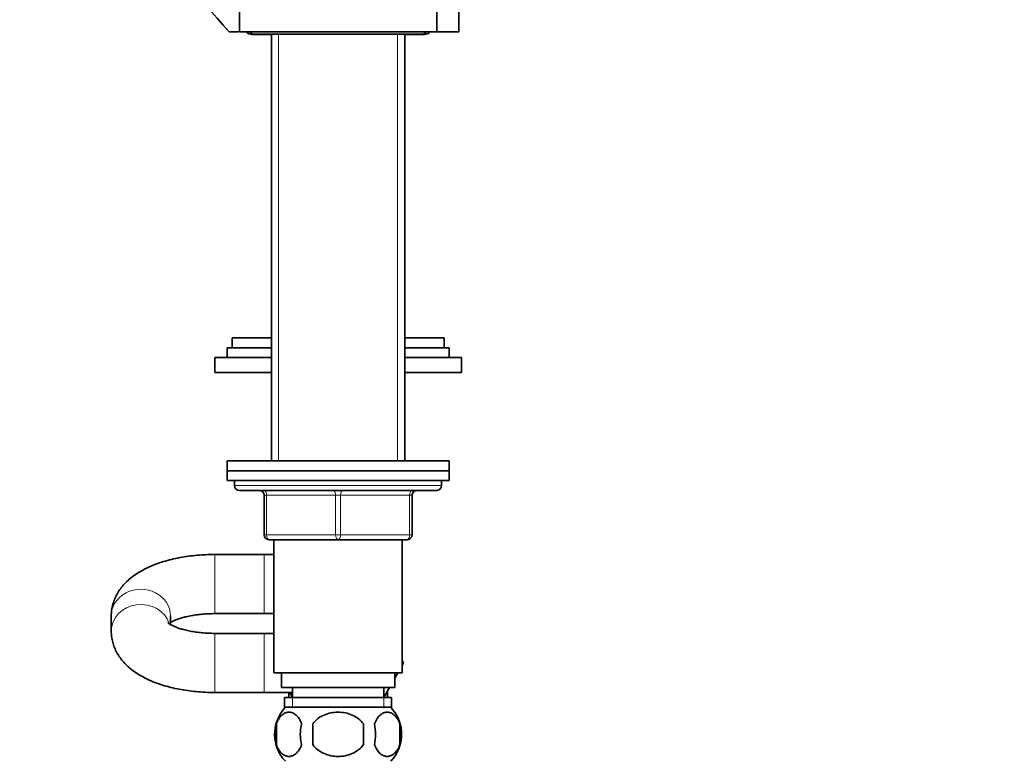
# Model space of a CAD drawing. Units: millimetres. Extents: x 0 to 1478, y 0 to 1758.
# Drawn here: x 1079 to 1278, y 1028 to 1179 of the extents above; entities that cross this region are included whole.
import ezdxf
from ezdxf import colors
from ezdxf.entities.mleader import LeaderData, LeaderLine
from ezdxf.math import Vec2, Vec3

# ---------------------------------------------------------------- set-up
doc = ezdxf.new("R2010")
doc.units = ezdxf.units.MM
doc.layers.add('DV4_Défaut', color=7, linetype='Continuous')
doc.layers.add('Défaut', color=7, linetype='Continuous')

# ---------------------------------------------------------------- blocks, each defined once
blk = doc.blocks.new('_DOT')
at = {"color": 0}
blk.add_line((0, 0), (-1, 0), dxfattribs=at)
at = {"color": 0, "const_width": 0.333}
blk.add_lwpolyline([(-0.1665, 0, 1), (0.1665, 0, 1)], format="xyb", close=True, dxfattribs=at)
blk = doc.blocks.new('SE3')
at = {"layer": 'DV4_Défaut', "color": 7, "linetype": 'Continuous', "lineweight": 35}
for p, q in [((1167.62, 1176.14), (1167.62, 1182.58)), ((1123.17, 1181.14), (1123.17, 1176.14)), ((1163.17, 1176.14), (1163.17, 1181.14)), ((1121.06, 1176.14), (1122.99, 1176.14)), ((1123.17, 1176.14), (1163.17, 1176.14)), ((1163.17, 1176.14), (1167.62, 1176.14)), ((1125.67, 1175.64), (1129.67, 1175.64)), ((1126.17, 1175.69), (1160.17, 1175.69)), ((1129.67, 1175.69), (1129.67, 1089.14)), ((1156.67, 1089.14), (1156.67, 1175.69)), ((1156.67, 1175.64), (1160.67, 1175.64)), ((1121.67, 1114.09), (1129.67, 1114.09)), ((1121.67, 1114.09), (1121.67, 1112.09)), ((1156.67, 1114.09), (1164.67, 1114.09)), ((1164.67, 1112.09), (1164.67, 1114.09)), ((1120.67, 1112.09), (1129.67, 1112.09)), ((1120.67, 1112.09), (1120.67, 1110.09)), ((1156.67, 1112.09), (1165.67, 1112.09)), ((1165.67, 1110.09), (1165.67, 1112.09)), ((1118.17, 1110.09), (1129.67, 1110.09)), ((1118.17, 1110.09), (1118.17, 1107.09)), ((1156.67, 1110.09), (1168.17, 1110.09)), ((1168.17, 1107.09), (1168.17, 1110.09)), ((1118.17, 1107.09), (1129.67, 1107.09)), ((1156.67, 1107.09), (1168.17, 1107.09)), ((1165.67, 1089.14), (1120.67, 1089.14)), ((1120.67, 1089.14), (1120.67, 1087.14)), ((1165.67, 1087.14), (1165.67, 1089.14)), ((1120.67, 1087.14), (1165.67, 1087.14)), ((1120.67, 1087.14), (1120.67, 1085.14)), ((1165.67, 1087.14), (1120.67, 1087.14)), ((1165.67, 1085.14), (1165.67, 1087.14)), ((1120.67, 1085.14), (1165.67, 1085.14)), ((1122.17, 1085.14), (1122.17, 1084.14)), ((1164.17, 1084.14), (1164.17, 1085.14)), ((1123.17, 1083.14), (1163.17, 1083.14)), ((1128.17, 1074.14), (1128.17, 1082.14)), ((1158.17, 1082.14), (1158.17, 1074.14)), ((1143.17, 1073.14), (1129.17, 1073.14)), ((1130.17, 1073.14), (1130.17, 1046.14)), ((1157.17, 1073.14), (1143.17, 1073.14)), ((1156.17, 1046.14), (1156.17, 1073.14)), ((1128.17, 1070.14), (1118.17, 1070.14)), ((1130.17, 1070.14), (1128.17, 1070.14)), ((1097.17, 1057.68), (1097.17, 1054.6)), ((1109.17, 1055.92), (1109.17, 1057.68)), ((1118.17, 1058.14), (1128.17, 1058.14)), ((1128.17, 1058.14), (1130.17, 1058.14)), ((1128.17, 1054.14), (1118.17, 1054.14)), ((1130.17, 1054.14), (1128.17, 1054.14)), ((1156.17, 1048.62), (1156.43, 1048.17)), ((1156.43, 1048.17), (1156.17, 1047.71)), ((1156.17, 1047.66), (1156.45, 1048.14)), ((1156.45, 1048.14), (1156.43, 1048.17)), ((1130.17, 1046.14), (1156.17, 1046.14)), ((1131.67, 1046.14), (1131.67, 1043.14)), ((1154.67, 1045.06), (1155.29, 1046.14)), ((1155.27, 1046.14), (1154.67, 1045.08)), ((1154.67, 1043.14), (1154.67, 1046.14)), ((1131.67, 1043.14), (1154.67, 1043.14)), ((1133.92, 1043.14), (1133.92, 1041.14)), ((1153.56, 1043.14), (1152.42, 1041.15)), ((1152.42, 1041.14), (1152.42, 1043.14)), ((1153.17, 1042.46), (1153.56, 1043.14)), ((1153.17, 1041.14), (1153.17, 1042.46)), ((1118.17, 1042.14), (1128.17, 1042.14)), ((1128.17, 1042.14), (1133.92, 1042.14)), ((1132.32, 1041.14), (1154.02, 1041.14)), ((1132.32, 1041.14), (1132.32, 1038.98)), ((1133.17, 1042.14), (1133.17, 1041.14)), ((1133.92, 1041.16), (1133.35, 1042.14)), ((1154.02, 1038.98), (1154.02, 1041.14)), ((1153.87, 1039.14), (1132.47, 1039.14)), ((1130.65, 1035.76), (1130.65, 1031.56)), ((1138.04, 1031.56), (1138.04, 1035.76)), ((1148.29, 1035.76), (1148.29, 1031.56)), ((1155.69, 1035.76), (1155.69, 1031.56))]:
    blk.add_line(p, q, dxfattribs=at)
at = {"layer": 'DV4_Défaut', "color": 7, "linetype": 'Continuous', "lineweight": 18}
for p, q in [((1131.11, 1175.69), (1131.11, 1089.14)), ((1155.23, 1175.69), (1155.23, 1089.14)), ((1164.17, 1084.14), (1122.17, 1084.14)), ((1128.17, 1082.14), (1128.67, 1082.14)), ((1128.67, 1082.14), (1128.67, 1074.14)), ((1142.67, 1082.14), (1128.67, 1082.14)), ((1142.67, 1082.14), (1143.67, 1082.14)), ((1142.67, 1074.14), (1142.67, 1082.14)), ((1157.67, 1082.14), (1143.67, 1082.14)), ((1143.67, 1082.14), (1143.67, 1074.14)), ((1158.17, 1082.14), (1157.67, 1082.14)), ((1157.67, 1074.14), (1157.67, 1082.14)), ((1128.17, 1074.14), (1128.67, 1074.14)), ((1128.67, 1074.14), (1142.67, 1074.14)), ((1142.67, 1074.14), (1143.67, 1074.14)), ((1143.67, 1074.14), (1157.67, 1074.14)), ((1157.67, 1074.14), (1158.17, 1074.14)), ((1118.17, 1058.14), (1118.17, 1070.14)), ((1128.17, 1058.14), (1128.17, 1070.14)), ((1118.17, 1054.14), (1118.17, 1042.14)), ((1128.17, 1054.14), (1128.17, 1042.14)), ((1133.9, 1041.14), (1133.9, 1038.98)), ((1152.43, 1041.14), (1152.43, 1038.98))]:
    blk.add_line(p, q, dxfattribs=at)
at = {"layer": 'DV4_Défaut', "color": 7, "linetype": 'Continuous', "lineweight": 35}
for centre, radius, start, end in [((1223.56, 1269.25), 138.47, 197.8324, 222.2529), ((1125.67, 1177.14), 1.5, 221.8103, 270), ((1126.17, 1176.94), 1.25, 219.7918, 270), ((1160.17, 1176.94), 1.25, 270, 320.2082), ((1160.67, 1177.14), 1.5, 270, 318.1897), ((1123.17, 1084.14), 1, 180, 270), ((1127.17, 1082.14), 1, 0, 90), ((1159.17, 1082.14), 1, 90, 180), ((1163.17, 1084.14), 1, 270, 0), ((1129.17, 1074.14), 1, 180, 270), ((1157.17, 1074.14), 1, 270, 0), ((1138.3, 1033.66), 8, 138.3656, 223.2268), ((1148.04, 1033.66), 8, 316.7732, 41.6344), ((1138.82, 1033.66), 8.44, 165.5825, 194.4175), ((1143.71, 1033.66), 8.21, 165.1718, 194.8282), ((1140.24, 1033.66), 10.53, 348.4935, 11.5065), ((1147.39, 1033.66), 8.56, 345.7954, 14.2046)]:
    blk.add_arc(centre, radius, start, end, dxfattribs=at)
at = {"layer": 'DV4_Défaut', "color": 7, "linetype": 'Continuous', "lineweight": 18}
for centre, major_axis, ratio, start_param, end_param in [((1128.17, 1082.14), (0, 1), 0.5, 4.712389, 6.283185), ((1142.17, 1082.14), (0, 1), 0.5, 4.712389, 6.283185), ((1144.17, 1082.14), (0, 1), 0.5, 0, 1.570796), ((1158.17, 1082.14), (0, 1), 0.5, 0, 1.570796), ((1129.17, 1074.14), (0, -1), 0.5, 4.712389, 6.283185), ((1143.17, 1074.14), (0, -1), 0.5, 4.712389, 6.283185), ((1143.17, 1074.14), (0, -1), 0.5, 0, 1.570796), ((1157.17, 1074.14), (0, -1), 0.5, 0, 1.570796), ((1103.17, 1057.68), (6, 0), 0.902612, 0, 3.141593), ((1103.17, 1054.6), (6, 0), 0.902612, 0.292378, 3.142624)]:
    blk.add_ellipse(centre, major_axis=major_axis, ratio=ratio, start_param=start_param, end_param=end_param, dxfattribs=at)
at = {"layer": 'DV4_Défaut', "color": 7, "linetype": 'Continuous', "lineweight": 35}
for points, knots in [([(1118.17, 1070.14), (1117.82, 1070.14), (1116.97, 1070.13), (1115.42, 1070.06), (1113.67, 1069.9), (1111.93, 1069.66), (1110.23, 1069.35), (1108.56, 1068.94), (1106.95, 1068.45), (1105.39, 1067.87), (1103.9, 1067.18), (1102.54, 1066.4), (1101.34, 1065.56), (1100.33, 1064.68), (1099.45, 1063.76), (1098.72, 1062.78), (1098.13, 1061.76), (1097.66, 1060.66), (1097.33, 1059.5), (1097.18, 1058.46), (1097.17, 1057.89), (1097.17, 1057.68)], [0, 0, 0, 0, 0.031037, 0.089148, 0.147417, 0.205993, 0.265056, 0.32481, 0.385484, 0.447316, 0.510482, 0.574913, 0.632424, 0.687042, 0.738619, 0.787588, 0.834545, 0.880057, 0.929587, 0.977519, 1, 1, 1, 1]), ([(1118.17, 1054.14), (1117.92, 1054.14), (1117.31, 1054.15), (1116.2, 1054.2), (1114.95, 1054.31), (1113.75, 1054.48), (1112.64, 1054.7), (1111.63, 1054.95), (1110.74, 1055.22), (1110, 1055.5), (1109.42, 1055.78), (1108.99, 1056.02), (1108.73, 1056.2), (1108.64, 1056.28), (1108.63, 1056.29), (1108.63, 1056.29)], [0, 0, 0, 0, 0.047272, 0.138469, 0.229337, 0.319467, 0.408483, 0.495992, 0.581597, 0.664927, 0.745699, 0.823828, 0.899574, 0.973711, 1, 1, 1, 1]), ([(1109.16, 1056.36), (1109.27, 1056.42), (1109.55, 1056.57), (1110.11, 1056.82), (1110.83, 1057.09), (1111.69, 1057.35), (1112.67, 1057.59), (1113.76, 1057.8), (1114.93, 1057.96), (1116.16, 1058.08), (1117.28, 1058.13), (1117.91, 1058.14), (1118.17, 1058.14)], [0, 0, 0, 0, 0.081053, 0.177345, 0.277409, 0.381064, 0.487904, 0.597414, 0.70905, 0.822275, 0.936584, 1, 1, 1, 1]), ([(1097.17, 1054.6), (1097.18, 1054.19), (1097.21, 1053.49), (1097.44, 1052.34), (1097.8, 1051.24), (1098.31, 1050.18), (1098.94, 1049.19), (1099.7, 1048.24), (1100.59, 1047.35), (1101.63, 1046.5), (1102.82, 1045.71), (1104.15, 1044.98), (1105.61, 1044.32), (1107.17, 1043.75), (1108.8, 1043.27), (1110.49, 1042.88), (1112.21, 1042.57), (1113.97, 1042.35), (1115.73, 1042.2), (1117.17, 1042.15), (1117.93, 1042.14), (1118.17, 1042.14)], [0, 0, 0, 0, 0.04312, 0.08894, 0.134635, 0.180758, 0.227897, 0.2767, 0.327841, 0.381915, 0.439184, 0.499238, 0.560937, 0.622749, 0.683869, 0.744133, 0.803624, 0.862508, 0.92096, 0.979151, 1, 1, 1, 1]), ([(1130.65, 1035.76), (1130.78, 1036.17), (1130.95, 1036.52), (1131.24, 1036.98), (1131.34, 1037.12), (1131.56, 1037.36), (1131.67, 1037.47), (1132, 1037.76), (1132.24, 1037.91), (1132.72, 1038.09), (1132.96, 1038.14), (1133.46, 1038.14), (1133.7, 1038.09), (1134.06, 1037.95), (1134.17, 1037.9), (1134.41, 1037.75), (1134.53, 1037.67), (1134.86, 1037.38), (1135.07, 1037.14), (1135.46, 1036.53), (1135.63, 1036.17), (1135.77, 1035.76)], [0, 0, 0, 0, 0.125, 0.125, 0.1875, 0.1875, 0.25, 0.25, 0.375, 0.375, 0.5, 0.5, 0.625, 0.625, 0.6875, 0.6875, 0.75, 0.75, 0.875, 0.875, 1, 1, 1, 1]), ([(1138.04, 1035.76), (1138.6, 1036.59), (1139.41, 1037.19), (1141.22, 1037.96), (1142.19, 1038.14), (1144.16, 1038.14), (1145.14, 1037.96), (1146.93, 1037.18), (1147.74, 1036.58), (1148.29, 1035.76)], [0, 0, 0, 0, 0.25, 0.25, 0.5, 0.5, 0.75, 0.75, 1, 1, 1, 1]), ([(1155.69, 1035.76), (1155.55, 1036.17), (1155.38, 1036.52), (1155.1, 1036.98), (1154.99, 1037.12), (1154.78, 1037.36), (1154.67, 1037.47), (1154.34, 1037.76), (1154.1, 1037.91), (1153.62, 1038.09), (1153.37, 1038.14), (1152.88, 1038.14), (1152.64, 1038.09), (1152.28, 1037.95), (1152.16, 1037.9), (1151.93, 1037.75), (1151.81, 1037.67), (1151.47, 1037.38), (1151.26, 1037.14), (1150.87, 1036.53), (1150.7, 1036.17), (1150.57, 1035.76)], [0, 0, 0, 0, 0.125, 0.125, 0.1875, 0.1875, 0.25, 0.25, 0.375, 0.375, 0.5, 0.5, 0.625, 0.625, 0.6875, 0.6875, 0.75, 0.75, 0.875, 0.875, 1, 1, 1, 1]), ([(1135.77, 1031.56), (1135.63, 1031.15), (1135.47, 1030.8), (1135.18, 1030.35), (1135.07, 1030.21), (1134.86, 1029.96), (1134.75, 1029.85), (1134.42, 1029.56), (1134.18, 1029.42), (1133.7, 1029.23), (1133.46, 1029.18), (1132.96, 1029.18), (1132.72, 1029.23), (1132.36, 1029.37), (1132.24, 1029.43), (1132.01, 1029.57), (1131.89, 1029.65), (1131.56, 1029.94), (1131.34, 1030.19), (1130.95, 1030.8), (1130.78, 1031.15), (1130.65, 1031.56)], [0, 0, 0, 0, 0.125, 0.125, 0.1875, 0.1875, 0.25, 0.25, 0.375, 0.375, 0.5, 0.5, 0.625, 0.625, 0.6875, 0.6875, 0.75, 0.75, 0.875, 0.875, 1, 1, 1, 1]), ([(1148.29, 1031.56), (1147.75, 1030.75), (1146.92, 1030.13), (1145.13, 1029.36), (1144.14, 1029.18), (1142.19, 1029.18), (1141.21, 1029.36), (1139.42, 1030.13), (1138.59, 1030.75), (1138.04, 1031.56)], [0, 0, 0, 0, 0.25, 0.25, 0.5, 0.5, 0.75, 0.75, 1, 1, 1, 1]), ([(1150.57, 1031.56), (1150.7, 1031.15), (1150.87, 1030.8), (1151.16, 1030.35), (1151.26, 1030.21), (1151.47, 1029.96), (1151.58, 1029.85), (1151.92, 1029.56), (1152.16, 1029.42), (1152.64, 1029.23), (1152.88, 1029.18), (1153.37, 1029.18), (1153.62, 1029.23), (1153.97, 1029.37), (1154.09, 1029.43), (1154.33, 1029.57), (1154.44, 1029.65), (1154.78, 1029.94), (1154.99, 1030.19), (1155.38, 1030.8), (1155.55, 1031.15), (1155.69, 1031.56)], [0, 0, 0, 0, 0.125, 0.125, 0.1875, 0.1875, 0.25, 0.25, 0.375, 0.375, 0.5, 0.5, 0.625, 0.625, 0.6875, 0.6875, 0.75, 0.75, 0.875, 0.875, 1, 1, 1, 1])]:
    blk.add_open_spline(points, degree=3, knots=knots, dxfattribs=at)

msp = doc.modelspace()

# ---------------------------------------------------------------- block references
at = {"layer": 'Défaut'}
msp.add_blockref('SE3', (0, 0), dxfattribs=at)

# ---------------------------------------------------------------- leaders
at = {"layer": 'Défaut', "color": 7, "linetype": 'Continuous', "lineweight": 18}
ml = msp.add_multileader_mtext('Standard', dxfattribs=at)
ml.set_content('{\\pxsm0.9;\\fSolid Edge ISO|b1||i0||c0|p34;\\W1.;06/11/2018\\P}', color=256)
ml.set_leader_properties()
ml.set_arrow_properties(name='DOT')
ml.build(insert=Vec2(0, 0))
ml.multileader.update_dxf_attribs({"leader_type": 0, "dogleg_length": 0, "arrow_head_size": 12})
ctx = ml.context
ctx.base_point, ctx.char_height, ctx.arrow_head_size, ctx.landing_gap_size = Vec3(1390.41, 1750.71), 12, 12, 4.2
notes = []
notes.append((ctx, [(0, (0, 0, 0), (0, 0), (1, 0), 1, [])]))
ctx.mtext.insert = Vec3(1392.41, 1756.83)
for ctx, leaders in notes:
    for number, flags, end, landing, length, lines in leaders:
        leader = LeaderData()
        leader.index, (leader.has_last_leader_line, leader.has_dogleg_vector, leader.attachment_direction) = number, flags
        leader.last_leader_point, leader.dogleg_vector, leader.dogleg_length = Vec3(end), Vec3(landing), length
        for number, points, colour, breaks in lines:
            line = LeaderLine()
            line.index, line.vertices, line.color, line.breaks = number, Vec3.list(points), colors.encode_raw_color(colour), breaks
            leader.lines.append(line)
        ctx.leaders.append(leader)

doc.saveas('drawing.dxf')
